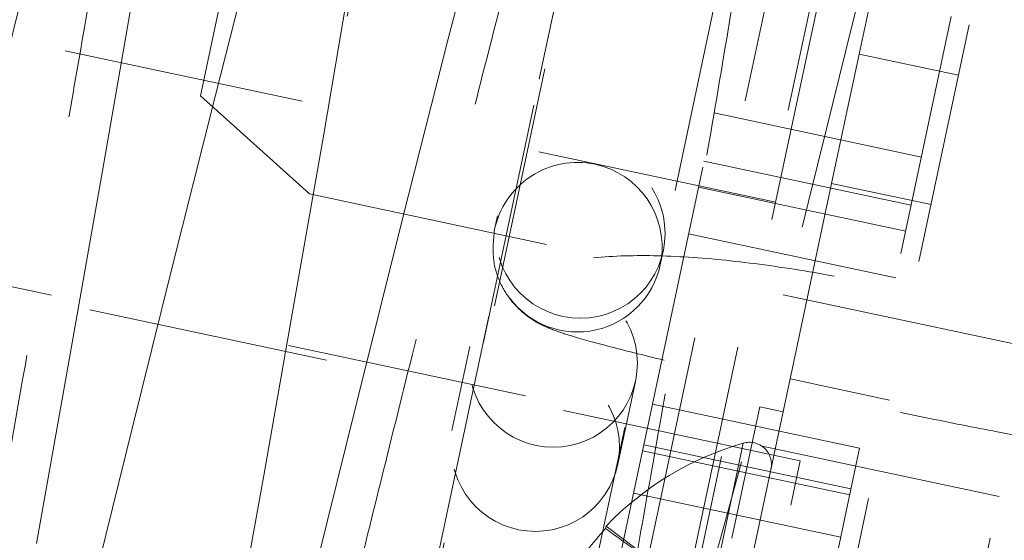
# Paper-space layout 'Sheet2' of a CAD drawing. Units: inches. Extents: x 0 to 182, y 0 to 141.
# Drawn here: x 55 to 55, y 46 to 46 of the extents above; entities that cross this region are included whole.
import ezdxf

# ---------------------------------------------------------------- set-up
doc = ezdxf.new("R2010")
doc.units = ezdxf.units.IN
doc.header["$MEASUREMENT"] = 0
doc.linetypes.add('HIDDEN', pattern=[0.07500000000000001, 0.05, -0.025])
doc.layers.add('FORMAT', color=179, linetype='Continuous')
doc.layers.add('SLD-0', color=179, linetype='Continuous')
doc.styles.add('SLDTEXTSTYLE0', font='TXT', dxfattribs={"width": 0.75})
doc.styles.add('SLDTEXTSTYLE5', font='TXT', dxfattribs={"width": 0.96})
doc.dimstyles.new('SLDDIMSTYLE2', dxfattribs={"dimtxt": 1.575, "dimasz": 0.13, "dimexe": 0, "dimexo": 0.0625, "dimgap": 0.39375, "dimtad": 1, "dimdec": 4, "dimzin": 12, "dimdsep": 46, "dimtxsty": 'SLDTEXTSTYLE0', "dimblk1": 'NONE', "dimblk2": 'NONE', "dimsah": 1, "dimcen": 0.09, "dimadec": 0, "dimazin": 3, "dimtfac": 1, "dimtdec": 0, "dimtofl": 0, "dimtmove": 0, "dimatfit": 3, "dimldrblk": 'NONE', "dimfxl": 1, "dimfrac": 2, "dimtolj": 1, "dimtzin": 12, "dimarcsym": 0})
doc.dimstyles.new('SLDDIMSTYLE3', dxfattribs={"dimtxt": 1.575, "dimasz": 0.13, "dimexe": 0, "dimexo": 0.0625, "dimgap": 0.39375, "dimtad": 1, "dimdec": 0, "dimrnd": 1e-09, "dimzin": 12, "dimdsep": 46, "dimtxsty": 'SLDTEXTSTYLE0', "dimblk1": 'NONE', "dimblk2": 'NONE', "dimsah": 1, "dimcen": 0, "dimadec": 0, "dimazin": 3, "dimtfac": 1, "dimtdec": 3, "dimtmove": 0, "dimatfit": 3, "dimldrblk": 'NONE', "dimfxl": 1, "dimfrac": 2, "dimtolj": 1, "dimtzin": 12, "dimarcsym": 0})

# ---------------------------------------------------------------- blocks, each defined once
blk = doc.blocks.new('_D_15')
at = {"layer": 'FORMAT', "color": 179}
for p, q in [((56.03440372136328, 49.89372098715088), (58.50203850188623, 61.50302987479525)), ((73.54382250829809, 27.91351753361226), (85.70228927858274, 27.91351753361224))]:
    blk.add_line(p, q, dxfattribs=at)
for radius, start, end in [(32.23992202811127, 39.9186632119723, 77.99999999999979), (32.23992202811126, 7.197699465812659e-13, 34.34302185502286)]:
    blk.add_arc((51.36236725047149, 27.91351753361228), radius, start, end, dxfattribs=at)
for points in [[(58.06542395116894, 59.44891991325427), (59.01359046230676, 58.88644656530191), (59.16398817748136, 59.54140040128598)], [(83.60228927858275, 27.91351753361224), (83.92115319183019, 28.96884772119741), (83.24924222531386, 28.95790911639054)]]:
    blk.add_solid(points, dxfattribs=at)
at = {"layer": 'FORMAT', "color": 179, "insert": (75.4996110830881, 48.01376467840704, 4.581749327130858), "char_height": 1.575, "attachment_point": 1, "style": 'SLDTEXTSTYLE5'}
blk.add_mtext('78°', dxfattribs=at)
blk = doc.blocks.new('_NONE')
blk = doc.blocks.new('_D_19')
at = {"layer": 'FORMAT'}
for p, q in [((99.69322453230818, 62.40079579575747), (91.20257115424704, 48.81015233005797)), ((91.20257115424704, 48.81015233005797), (87.00257115424705, 48.81015233005797))]:
    blk.add_line(p, q, dxfattribs=at)
blk.add_solid([(99.69322453230818, 62.40079579575747), (98.85193011357504, 61.68832144463421), (99.42185090609631, 61.33226767025182)], dxfattribs=at)
at = {"layer": 'FORMAT', "char_height": 1.575, "attachment_point": 1, "style": 'SLDTEXTSTYLE5'}
for s, insert in [('5/8"', (83.10663360845003, 49.39744306960542, -64.22810645206377)), ('%%c', (79.94383671208247, 49.37338057807737, -64.22810645206377))]:
    blk.add_mtext(s, dxfattribs=dict(at, insert=insert))
blk = doc.blocks.new('_D_20')
at = {"layer": 'FORMAT'}
for p, q in [((94.6813362302042, 62.7931785498746), (88.28992400250918, 53.21860307211981)), ((88.28992400250918, 53.21860307211981), (84.08992400250919, 53.21860307211981))]:
    blk.add_line(p, q, dxfattribs=at)
blk.add_solid([(94.6813362302042, 62.7931785498746), (93.81891690842367, 62.10642611018496), (94.37782931635368, 61.73332971478305)], dxfattribs=at)
at = {"layer": 'FORMAT', "char_height": 1.575, "attachment_point": 1, "style": 'SLDTEXTSTYLE5'}
for s, insert in [('3/16"', (79.03023668444882, 53.80589381166723, -64.22810645206374)), ('%%c', (75.86743978808127, 53.78183132013918, -64.22810645206374))]:
    blk.add_mtext(s, dxfattribs=dict(at, insert=insert))

psp = doc.layouts.new('Sheet2')

# ---------------------------------------------------------------- hatches: boundary and pattern name
at = {"linetype": 'Continuous'}
h = psp.add_hatch(dxfattribs=at)
h.set_pattern_fill('ANSI32', color=179, scale=25, style=0)
h.set_pattern_definition([(45, (0, 0), (-6.629126073623882, 6.629126073623884), []), (45, (4.419417375, 0), (-6.629126073623882, 6.629126073623884), [])])
edge = h.paths.add_edge_path(flags=0)
edge.add_arc((50.68272572712876, 25.96177675452486), 0.06440000000000194, 257.9999999999949, 438.0000000000047)
edge.add_line((50.69611524001742, 26.02476946001211), (50.33459188678621, 26.10161362093837))
edge.add_line((50.33459188678621, 26.10161362093837), (50.3214934502647, 26.03999032209214))
edge.add_line((50.3214934502647, 26.03999032209214), (50.6830168034959, 25.96314616116588))
edge.add_arc((50.68272572712876, 25.96177675452486), 0.001400000000007912, -102.00000000005258, 78.0000000001412, ccw=False)
edge.add_line((50.68243465076161, 25.96040734788382), (49.16787090578539, 26.28233780994605))
edge.add_arc((49.17747642590119, 26.32752822909996), 0.04620000000001011, 167.9999999999976, 257.9999999999821, ccw=False)
edge.add_line((49.13228600674728, 26.33713374921575), (54.06137320797849, 49.52666580837253))
edge.add_arc((54.1065636271324, 49.51706028825676), 0.04620000000000266, 77.9999999999871, 168.0000000000216, ccw=False)
edge.add_line((54.11616914724819, 49.56225070741067), (55.88407312081446, 49.18647111742665))
edge.add_arc((55.88378204444732, 49.18510171078561), 0.001400000000008821, -102.00000000036732, 78.0000000002621, ccw=False)
edge.add_line((55.88349096808017, 49.18373230414458), (55.52196761484895, 49.26057646507083))
edge.add_line((55.52196761484895, 49.26057646507083), (55.50886917832743, 49.19895316622459))
edge.add_line((55.50886917832743, 49.19895316622459), (55.87039253155865, 49.12210900529835))
edge.add_arc((55.88378204444732, 49.18510171078561), 0.06440000000000835, 257.9999999999943, 438.0000000000079)
edge.add_line((55.89717155733598, 49.24809441627288), (54.1292675837697, 49.62387400625689))
edge.add_arc((54.1065636271324, 49.51706028825676), 0.1091999999999964, 77.99999999999494, 167.9999999999949)
edge.add_line((53.99974990913227, 49.53976424489407), (49.07066270790106, 26.35023218573727))
edge.add_arc((49.17747642590119, 26.32752822909996), 0.1092000000000045, 167.9999999999986, 258.0000000000005)
edge.add_line((49.15477246926389, 26.22071451109983), (50.66933621424009, 25.89878404903759))

# ---------------------------------------------------------------- linework, layer by layer
at = {"layer": 'SLD-0', "color": 179, "linetype": 'HIDDEN', "lineweight": 0}
for p, q in [((55.85975790107612, 49.07207700253461), (51.28667778302378, 27.5574265860887)), ((51.2880471896358, 27.55713550972771), (55.86112730768813, 49.0717859261736)), ((55.50402252456633, 47.3984736391991), (54.87565891219355, 44.4422552687305)), ((54.93865161765181, 44.428865755848), (55.55527703609418, 47.32986026572171)), ((55.26194513428563, 45.90573690431078), (55.34138309594194, 46.27946313055468)), ((55.42697101100615, 46.26127085760813), (55.34753304934983, 45.88754463136423)), ((55.48464582160323, 46.24171677493133), (55.34543854901621, 45.58679804886)), ((55.15674624227209, 46.16363464909925), (55.120361696379, 45.99245881897086)), ((55.0753109355502, 46.0330227062198), (55.09909150502386, 46.14490148938619)), ((55.17553685562295, 45.44400216452819), (55.32107503919539, 46.12870548504187)), ((55.17759799369661, 46.0565155157723), (55.19474446895575, 46.1222704935814)), ((55.19333914195631, 45.44021817175532), (55.33887732552874, 46.12492149226899)), ((55.26974967107227, 45.7862341915497), (55.3416161388108, 46.12433933953469)), ((55.36215723842621, 46.11997319402752), (55.34733069473268, 46.05021979014746)), ((55.33047034587081, 45.76888924275634), (55.40323943765703, 46.11124090301318)), ((55.08149479263921, 46.0332654428115), (55.10005251588327, 46.10588108695743)), ((55.13891921959692, 46.09163894742519), (55.12607940981882, 46.01624932206263)), ((55.31287234755544, 45.9891104337331), (54.86952694752262, 46.0833464075963)), ((55.0478833775158, 46.07741892127395), (55.03482856951919, 46.00205797967653)), ((55.32301527061936, 45.88229237048213), (54.47679043679648, 46.06216301155932)), ((55.15906470899086, 45.98325043043779), (55.17759799369661, 46.0565155157723)), ((55.34733069473268, 46.05021979014746), (55.33597856600564, 45.99681222353153)), ((55.34733069473268, 46.05021979014746), (55.3884128939635, 46.04148749913311)), ((55.06337217118858, 45.96111814822792), (55.08149479263921, 46.0332654428115)), ((55.0753109355502, 46.0330227062198), (55.120361696379, 45.99245881897086)), ((55.37307033347789, 46.00768810718733), (55.28748241841367, 46.02588038013388)), ((55.12607940981882, 46.01624932206263), (55.11322490804375, 45.94296801598844)), ((55.36883713665745, 45.9877724819662), (55.28324922159324, 46.00596475491275)), ((55.03482856951919, 46.00205797967653), (55.02106685941598, 45.9239510991594)), ((55.33597856600564, 45.99681222353153), (55.31882386260013, 45.91610568937082)), ((55.33597856600564, 45.99681222353153), (55.37706076523644, 45.98807993251719)), ((55.120361696379, 45.99245881897086), (55.58253643772572, 45.89422054505946)), ((55.28098474975939, 45.99531125254151), (55.3665726648236, 45.97711897959496)), ((55.40510920428093, 45.8675264102706), (54.84878775636357, 45.9857761844232)), ((55.19795742320198, 45.98346497175861), (55.19674686631767, 45.97776974939144)), ((55.13988865169408, 45.90653576632842), (55.15906470899086, 45.98325043043779)), ((55.27687791514074, 45.97599011473962), (55.36246583020496, 45.95779784179308)), ((55.26521719836903, 45.96321593103419), (55.26642775525335, 45.96891115340135)), ((55.26521719836903, 45.96321593103419), (55.26560007934053, 45.96533670986307)), ((55.04709976555267, 45.89572189421968), (55.06337217118858, 45.96111814822792)), ((55.11322490804375, 45.94296801598844), (55.10142434185246, 45.87623431641634)), ((55.18649558038065, 45.92954124091094), (55.17910886709842, 45.89478948719329)), ((55.02106685941598, 45.9239510991594), (55.00760889928794, 45.84814895526397)), ((55.24757919914979, 45.88023566883604), (55.25496591243201, 45.91498742255369)), ((55.31882386260013, 45.91610568937082), (55.25995243067985, 45.63913737817056)), ((55.31882386260013, 45.91610568937082), (55.35990606183095, 45.90737339835647)), ((55.12156883972384, 45.83255231865486), (55.13988865169408, 45.90653576632842)), ((55.26194513428563, 45.90573690431078), (55.23572497741388, 45.78238076481674)), ((55.25324158165083, 45.65470071234696), (55.30636301865476, 45.90461742433444)), ((55.34753304934983, 45.88754463136423), (55.26194513428563, 45.90573690431078)), ((55.31594886514196, 45.90257988976443), (55.30636301865476, 45.90461742433444)), ((55.03168030938632, 45.83334076381509), (55.04709976555267, 45.89572189421968)), ((55.29947419690459, 45.88960327198988), (55.25331436703592, 45.67243834654133)), ((55.25783829966699, 45.8864157665089), (55.3434262147312, 45.86822349356235)), ((55.25837478169919, 45.88893971603114), (55.3439626967634, 45.8707474430846)), ((55.34753304934983, 45.88754463136423), (55.3213128924781, 45.76418849187017)), ((55.27753458825296, 45.66832258282162), (55.32301527061936, 45.88229237048213)), ((55.10142434185246, 45.87623431641634), (55.0900671462926, 45.8124045538949)), ((55.25414158487875, 45.86902409081002), (55.33972949994296, 45.85083181786347)), ((55.24284906372345, 45.85535546054675), (55.24263259331681, 45.85433704735384)), ((55.26680341535695, 45.83730456185573), (55.24284906372345, 45.85535546054675))]:
    psp.add_line(p, q, dxfattribs=at)
for centre, radius in [((55.23219483911239, 45.97617487664299), 0.03499305299696687), ((55.22100895688222, 45.92268814219975), 0.03474400579615633), ((55.21362224359997, 45.8879363884821), 0.03474400579615633)]:
    psp.add_circle(centre, radius, dxfattribs=at)
for centre, radius, start, end in [((55.23096799863868, 45.97048940600919), 0.03498690198201056, 77.97868941523164, 168.7500198182778), ((55.23098888429669, 45.97048044365929), 0.03499132492102684, 351.5468730825515, 78.01519469478936), ((55.23098451710624, 45.97050968459641), 0.03500107580440881, 217.0736088252764, 347.9721830905314), ((55.30199004991649, 45.88082585020645), 0.009130862475259776, 347.9999999999595, 105.9937739970582), ((55.33430799999383, 45.76807352419107), 0.1264233895990166, 105.9937739970706, 136.338702843722), ((55.33590860957778, 45.76805029999495), 0.1270661952656681, 137.2290454153146, 147.881307524843)]:
    psp.add_arc(centre, radius, start, end, dxfattribs=at)
psp.add_ellipse((56.76581771268471, 52.83814820211366), major_axis=(1.500165700917101, 7.057724725741352), ratio=0.009119385443518603, start_param=3.184158697927427, end_param=3.455324477016683, dxfattribs=at)
for points, knots in [([(54.92324280822108, 45.43273066541371), (54.92285941976875, 45.43408058773321), (54.92211118123011, 45.43671515822576), (54.92353498322304, 45.45528478479144), (54.92856905757699, 45.49217494243538), (54.93804630457103, 45.55210347601474), (54.94895669679624, 45.61633922971269), (54.95962970037552, 45.67769975005213), (54.97204493553959, 45.748424691171), (54.98660495076586, 45.82992478555031), (55.00338942216229, 45.92428117214036), (55.0169453487954, 46.00116441283711), (55.02784120950913, 46.06361537536031), (55.03629369365685, 46.11349479296786), (55.04375427337828, 46.15914434380787), (55.04974337672775, 46.19773626483418), (55.05376268673262, 46.22796282301072), (55.05569274263738, 46.25088648752955), (55.05537018273679, 46.26637375981973), (55.05342885618294, 46.27615296710269), (55.04898926529351, 46.28384195373404), (55.04513041301628, 46.28853844895339), (55.03809617774854, 46.2940890877551), (55.02866189282501, 46.29820188239035), (55.01730730106853, 46.2990074662612), (55.00772615881827, 46.29657334942368), (54.99871526298593, 46.29192937472666), (54.99290723331377, 46.28586714334277), (54.98510828984697, 46.27376224135259), (54.97499253357, 46.24579282221881), (54.96258444918644, 46.20128642077921), (54.95024243562906, 46.15535674695867), (54.93514481567767, 46.09672866896694), (54.91744360738176, 46.02645983546076), (54.89735546233646, 45.94602444211181), (54.88320462038175, 45.88870899139964), (54.87599442507853, 45.8595053867767)], [0, 0, 0, 0, 0.0306996983997712, 0.05991494352354752, 0.1131609934708383, 0.1607253284388983, 0.2017263733173876, 0.2366130023492562, 0.2653867200722129, 0.3147210707268734, 0.3600947805587359, 0.40779860044852, 0.4357233642015265, 0.4667904650982543, 0.5005136173847073, 0.532747457355162, 0.5627503987671231, 0.5905526097155819, 0.6159506758299849, 0.6355661270870325, 0.6423580383324524, 0.647301293602447, 0.6514100070478528, 0.657352172190138, 0.6654570487290877, 0.6705382605845456, 0.6759812411480435, 0.6880481204637667, 0.7017314559540986, 0.7621941428515671, 0.7961577097187177, 0.8329088622927788, 0.8715227156606498, 0.9121886019222306, 0.9552579746126566, 1, 1, 1, 1]), ([(54.94446465267313, 45.84495111510929), (54.95154989558099, 45.87364804131562), (54.96546067757125, 45.92999003120045), (54.98519094486738, 46.00899965026845), (55.00258003169228, 46.07803255275824), (55.01733571495375, 46.13541365325442), (55.02945131124997, 46.18069731564349), (55.0384347574301, 46.21274498244874), (55.04375417269011, 46.23102888288278), (55.04480649574584, 46.23681927743081), (55.04357620957784, 46.23718070601576), (55.04212016447038, 46.23629156344396), (55.03916322182148, 46.23410316922116), (55.03453080676736, 46.23149633640541), (55.02685309273967, 46.22872602276323), (55.01653330881729, 46.22815660719887), (55.00774141557719, 46.2305338733613), (55.00116530788239, 46.23389774676913), (54.99662283892125, 46.23766748591925), (54.9943853582478, 46.24000704768599), (54.99222387681232, 46.24254443140597), (54.99024270081016, 46.24533317092298), (54.98786822059821, 46.24846439787763), (54.98647401911184, 46.24619715311975), (54.98424482241647, 46.23392227334217), (54.98064490665637, 46.20852139767545), (54.97460908232883, 46.16975179510371), (54.9667284758756, 46.12160479395735), (54.95800866502637, 46.07033358865677), (54.94926851293821, 46.02036109133613), (54.94104971980246, 45.97365210504883), (54.93061767994431, 45.91461844019747), (54.91695123656445, 45.83788607295214), (54.90253845475241, 45.75712853439571), (54.89018977536386, 45.6867394206387), (54.87949674160254, 45.6252362364066), (54.86857725761436, 45.56068596851335), (54.85902532983718, 45.49994905000432), (54.85387016147117, 45.46170855343711), (54.85231079081939, 45.44159497524081), (54.85298217828571, 45.43798698255986), (54.85332658437716, 45.43613616657125)], [0, 0, 0, 0, 0.04457130266798178, 0.08750888042911302, 0.1280999386141234, 0.1666097353775624, 0.2033128608427358, 0.2371974473154272, 0.2680270589996114, 0.2960205948520268, 0.3088719252375907, 0.3147929506561852, 0.3200130471228539, 0.3247041319780984, 0.3290118104303858, 0.336197349149214, 0.341359078435142, 0.3457778805652953, 0.3491323042809086, 0.3509989571165747, 0.3533824897213692, 0.3599017337276321, 0.3689821078766856, 0.3942857807097453, 0.4237572076608587, 0.456226800967681, 0.491511656374896, 0.5271566126879424, 0.5593601216934033, 0.5878738669430486, 0.6131751340701491, 0.6354311565824717, 0.6808853980814381, 0.7303567770779295, 0.7596738257259033, 0.7950273864701384, 0.836579085513492, 0.8847732582450166, 0.9388687212208745, 0.9686410815723873, 1, 1, 1, 1]), ([(55.18263973005683, 45.41721335968934), (55.18448511662235, 45.43013398214725), (55.18803388703006, 45.45498098357503), (55.1960713317352, 45.50484148379189), (55.20490347500299, 45.55696832242941), (55.21393698410743, 45.60903225871561), (55.22258947511389, 45.65845250708942), (55.23236449269379, 45.71381656624174), (55.24237835795616, 45.76983238674462), (55.25277676763253, 45.8282021975272), (55.26227595921913, 45.88178829071398), (55.27229488556571, 45.93862470914073), (55.28263167969561, 45.99753582297736), (55.29243017635184, 46.05505505792532), (55.30100394086415, 46.1075917053947), (55.30792476473895, 46.15254321751902), (55.3118083085682, 46.18461215578895), (55.31385188557007, 46.20584704906619), (55.30908323498845, 46.22697464161239), (55.29633139834039, 46.23889266513635), (55.28516916040778, 46.24373017932609), (55.27194487476029, 46.24434464003401), (55.26129930850444, 46.24084404082539), (55.25195022033093, 46.23441642478465), (55.24627813661266, 46.22700813773453), (55.23962976317065, 46.21414608317833), (55.23300506171415, 46.19416635762112), (55.22278737506052, 46.15924605096065), (55.21009811012949, 46.11245645250241), (55.19602129373591, 46.05831053480761), (55.18133428503991, 46.00019017442995), (55.16673738578253, 45.94201905832268), (55.15323459711237, 45.8877841155323), (55.14243619631969, 45.84410673307686), (55.13324159596926, 45.80686676539811), (55.12400561834909, 45.76956817297305), (55.10948473375899, 45.71109165781236), (55.09379515370532, 45.64814848001861), (55.07821550293777, 45.58624734056039), (55.06539248938353, 45.53639531344469), (55.05294065670761, 45.48923917076262), (55.04183057189741, 45.44898081570772), (55.03251875233014, 45.41878386095591), (55.02940492381647, 45.41320357245679), (55.02779545056462, 45.41031923729272)], [0, 0, 0, 0, 0.03277226655511412, 0.06302270316616317, 0.09027474497082971, 0.1148087566690966, 0.1367586663076987, 0.1559075865026279, 0.1855285865571881, 0.2061423413344293, 0.2280165117475731, 0.2524765330138614, 0.2793333407664378, 0.3083829263293241, 0.3384866753432766, 0.3693327934663365, 0.4015554783077835, 0.430353411896579, 0.4513869714996584, 0.4592895684586151, 0.465453844276117, 0.4710294463597917, 0.4768671045678765, 0.4825802716316115, 0.4937127471376548, 0.5097686934652405, 0.5388895711761448, 0.571077712486222, 0.6024066160933605, 0.632513551347636, 0.6612999026316877, 0.6879595451712462, 0.7113549460995664, 0.7313176551663342, 0.7430436807038323, 0.7580710584770995, 0.7781214664326661, 0.8172066222014511, 0.8407767882362887, 0.8673180452390884, 0.8965309488745223, 0.9281972578566717, 0.9628866546821264, 0.9999999999999999, 0.9999999999999999, 0.9999999999999999, 0.9999999999999999]), ([(55.19674686631767, 45.97776974939144), (55.19629876801046, 45.97318738733489), (55.19551077431039, 45.96512917248789), (55.1992827532647, 45.95466057006121), (55.20419955250382, 45.94738722134342), (55.20946273678828, 45.94251263787864), (55.21399063352118, 45.93956787632132), (55.21777402031056, 45.9376659290016), (55.22238165119701, 45.93579767368458), (55.2295391217014, 45.93347483998971), (55.24397473757013, 45.92946960160129), (55.26737254305897, 45.92365857374808), (55.2963445958798, 45.91691680402575), (55.32806335300966, 45.90988873975025), (55.36073217934912, 45.90296115306691), (55.39218836277867, 45.89659000793557), (55.42034593577132, 45.89120416182423), (55.44337636933497, 45.88714394956252), (55.45819110760212, 45.88498474061028), (55.46567681659823, 45.88422946934298), (55.47248837102556, 45.88420408089554), (55.48003150002584, 45.88543173365485), (55.48874697742691, 45.8889213721304), (55.49754665798165, 45.89610626812511), (55.50289003251887, 45.90474756340407), (55.50440410651846, 45.91052510376287), (55.50486336054882, 45.91227756678384)], [0, 0, 0, 0, 0.02965906399288049, 0.05215631302502721, 0.07118357778968291, 0.08757550393728872, 0.1013523889013838, 0.1146376898613176, 0.1340462171957325, 0.1782329265545893, 0.2490290392289301, 0.3245899570948431, 0.3967579822612688, 0.4682106366464451, 0.5394738964490681, 0.6107424939939085, 0.6821367694731292, 0.7539330670573274, 0.8270016891966927, 0.8755226886261375, 0.8984375591231295, 0.9146227993476416, 0.93542373759988, 0.9610777801590125, 0.9881939810491408, 1, 1, 1, 1]), ([(55.49461207461179, 45.86404905830334), (55.49504024412548, 45.87035935159021), (55.49582382591399, 45.88190765370365), (55.4887002207745, 45.89632169793916), (55.47936041566543, 45.90698698659693), (55.46552810940659, 45.9171946689852), (55.44567062576676, 45.92739123486486), (55.4178825314536, 45.93809001251001), (55.38646929533871, 45.94762789387283), (55.35233935130437, 45.95582045550051), (55.31816654826036, 45.96207104659805), (55.28564340129443, 45.96606923172844), (55.25612085447322, 45.96751690948589), (55.23309814602765, 45.96608531684963), (55.21504699110071, 45.96184638121308), (55.19967802482495, 45.95336001686233), (55.18973679172925, 45.94096220622248), (55.18731132342544, 45.93241565174554), (55.18649558038065, 45.92954124091094)], [0, 0, 0, 0, 0.04837431157724693, 0.08852855790169362, 0.1322714519141601, 0.1874648404984629, 0.2708955310397397, 0.3461881283018571, 0.4249511410375837, 0.5017576164328312, 0.5781226992335536, 0.6548423282979952, 0.7329138268949404, 0.8149230683204639, 0.8773515528017002, 0.9312930544100522, 0.9768922096794099, 1, 1, 1, 1]), ([(55.26671041454335, 45.83686702742781), (55.26258734201661, 45.83986858638927), (55.25457050257102, 45.84570477193403), (55.24653528598517, 45.85151501903425), (55.24263259331681, 45.85433704735384)], [0, 0, 0, 0, 0.5143014968338505, 1, 1, 1, 1])]:
    psp.add_open_spline(points, degree=3, knots=knots, dxfattribs=at)

# ---------------------------------------------------------------- dimensions: what is measured, and where the dimension line sits
at = {"layer": 'FORMAT'}
for p1, text, picture, middle in [((0.3288718220496839, 0.2184270232255035), '%%c3/16"', '_D_20', (80.37243189529522, 53.21860307211981)), ((1.110837662759117, 0.6990679044877092), '%%c5/8"', '_D_19', (83.86695393316475, 48.81015233005797))]:
    dim = psp.add_diameter_dim_2p(p1=p1, p2=(0, 0), text=text, dimstyle='SLDDIMSTYLE3', dxfattribs=at)
    dim.commit()
    dim.dimension.update_dxf_attribs({"geometry": picture, "text_midpoint": middle, "dimtype": 163})
at = {"layer": 'FORMAT', "color": 179}
dim = psp.add_angular_dim_2l(base=(82.16520372923624, 37.43180715103687), line1=((72.7038225082981, 27.91351753361226), (52.6348225082981, 27.91351753361228)), line2=((55.85975790107636, 49.07207700253448), (51.28667778302403, 27.55742658608857)), dimstyle='SLDDIMSTYLE2', dxfattribs=at)
dim.commit()
dim.dimension.update_dxf_attribs({"geometry": '_D_15', "text_midpoint": (77.08336112747246, 47.35170279762221), "dimtype": 162})

doc.saveas('drawing.dxf')
